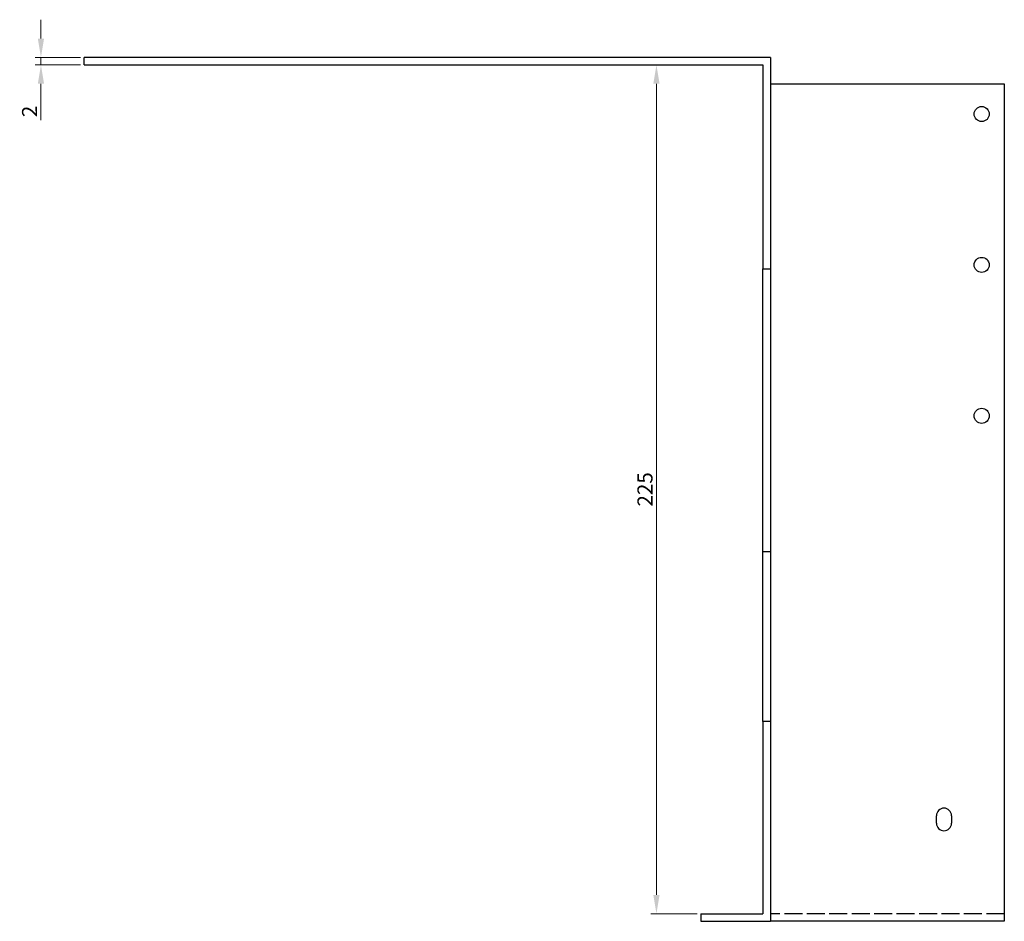
# Model space of a CAD drawing. Units: millimetres. Extents: x 554 to 1544, y 186 to 1245.
# Drawn here: x 1229 to 1490, y 652 to 891 of the extents above; entities that cross this region are included whole.
import ezdxf

# ---------------------------------------------------------------- set-up
doc = ezdxf.new("R2010")
doc.units = ezdxf.units.MM
doc.linetypes.add('DASHED', pattern=[0.2067, 0.1654, -0.0413])
for name, color, linetype, lineweight in [('Dimensions', 1, 'Continuous', 20), ('Hidden', 6, 'DASHED', 25), ('Part', 7, 'Continuous', 25)]:
    doc.layers.add(name, color=color, linetype=linetype, lineweight=lineweight)
doc.styles.add('EU_style', font='arial.ttf')
doc.dimstyles.new('Dim_2D', dxfattribs={"dimtxt": 4, "dimasz": 5, "dimexe": 1.5, "dimexo": 1, "dimgap": 1, "dimtad": 1, "dimdec": 1, "dimdsep": 46, "dimtxsty": 'EU_style', "dimcen": 2.5, "dimclrd": 256, "dimclre": 256, "dimclrt": 256, "dimadec": 0, "dimazin": 0, "dimtfac": 1, "dimtdec": 1, "dimtmove": 0, "dimatfit": 3, "dimfxl": 0, "dimtolj": 1, "dimtzin": 0, "dimlwd": -1, "dimlwe": -1, "dimarcsym": 0})

# ---------------------------------------------------------------- blocks, each defined once
blk = doc.blocks.new('*D3')
at = {"layer": 'Defpoints', "color": 0}
for p in [(1246, 881), (1234.5, 879), (1246, 879)]:
    blk.add_point(p, dxfattribs=at)
at = {"layer": 'Dimensions'}
for p, q in [((1234.5, 886), (1234.5, 891)), ((1245, 881), (1233, 881)), ((1234.5, 881), (1234.5, 879)), ((1245, 879), (1233, 879)), ((1234.5, 874), (1234.5, 864.35))]:
    blk.add_line(p, q, dxfattribs=at)
for points in [[(1233.67, 886), (1235.33, 886), (1234.5, 881)], [(1233.67, 874), (1235.33, 874), (1234.5, 879)]]:
    blk.add_solid(points, dxfattribs=at)
at = {"layer": 'Dimensions', "insert": (1231.49, 866.68), "char_height": 4, "attachment_point": 5, "rotation": 90, "style": 'EU_style'}
blk.add_mtext('\\A1;2', dxfattribs=at)
blk = doc.blocks.new('*D4')
at = {"layer": 'Defpoints', "color": 0}
for p in [(1397.74, 879), (1426, 879), (1409.5, 654)]:
    blk.add_point(p, dxfattribs=at)
at = {"layer": 'Dimensions'}
for p, q in [((1425, 879), (1396.24, 879)), ((1397.74, 659), (1397.74, 874)), ((1408.5, 654), (1396.24, 654))]:
    blk.add_line(p, q, dxfattribs=at)
for points in [[(1396.91, 874), (1398.57, 874), (1397.74, 879)], [(1396.91, 659), (1398.57, 659), (1397.74, 654)]]:
    blk.add_solid(points, dxfattribs=at)
at = {"layer": 'Dimensions', "insert": (1394.7, 766.5), "char_height": 4, "attachment_point": 5, "rotation": 90, "style": 'EU_style'}
blk.add_mtext('\\A1;225', dxfattribs=at)

msp = doc.modelspace()

# ---------------------------------------------------------------- linework, layer by layer
at = {"layer": 'Hidden', "ltscale": 28.785679}
msp.add_line((1490, 654), (1428, 654), dxfattribs=at)
at = {"layer": 'Part'}
for p, q in [((1428, 881), (1246, 881)), ((1246, 879), (1246, 881)), ((1428, 881), (1428, 825)), ((1246, 879), (1426, 879)), ((1426, 879), (1426, 825)), ((1428, 874), (1490, 874)), ((1490, 874), (1490, 652)), ((1426, 750), (1426, 825)), ((1426, 825), (1428, 825)), ((1428, 825), (1428, 750)), ((1426, 705), (1426, 750)), ((1426, 750), (1428, 750)), ((1428, 750), (1428, 705)), ((1428, 705), (1426, 705)), ((1426, 705), (1426, 654)), ((1428, 705), (1428, 652)), ((1472, 678), (1472, 680)), ((1476, 680), (1476, 678)), ((1409.5, 654), (1426, 654)), ((1409.5, 654), (1409.5, 652)), ((1409.5, 652), (1428, 652)), ((1490, 652), (1428, 652))]:
    msp.add_line(p, q, dxfattribs=at)
for centre in [(1484, 866), (1484, 826), (1484, 786)]:
    msp.add_circle(centre, 2, dxfattribs=at)
for centre, start, end in [((1474, 680), 0, 180), ((1474, 678), 180, 0)]:
    msp.add_arc(centre, 2, start, end, dxfattribs=at)

# ---------------------------------------------------------------- dimensions: what is measured, and where the dimension line sits
at = {"layer": 'Dimensions'}
for base, p1, p2, picture, middle in [((1234.5, 879), (1246, 881), (1246, 879), '*D3', (1231.49, 866.68)), ((1397.74, 879), (1409.5, 654), (1426, 879), '*D4', (1394.7, 766.5))]:
    dim = msp.add_linear_dim(base=base, p1=p1, p2=p2, angle=90, dimstyle='Dim_2D', dxfattribs=at)
    dim.commit()
    dim.dimension.update_dxf_attribs({"geometry": picture, "text_midpoint": middle})

doc.saveas('drawing.dxf')
